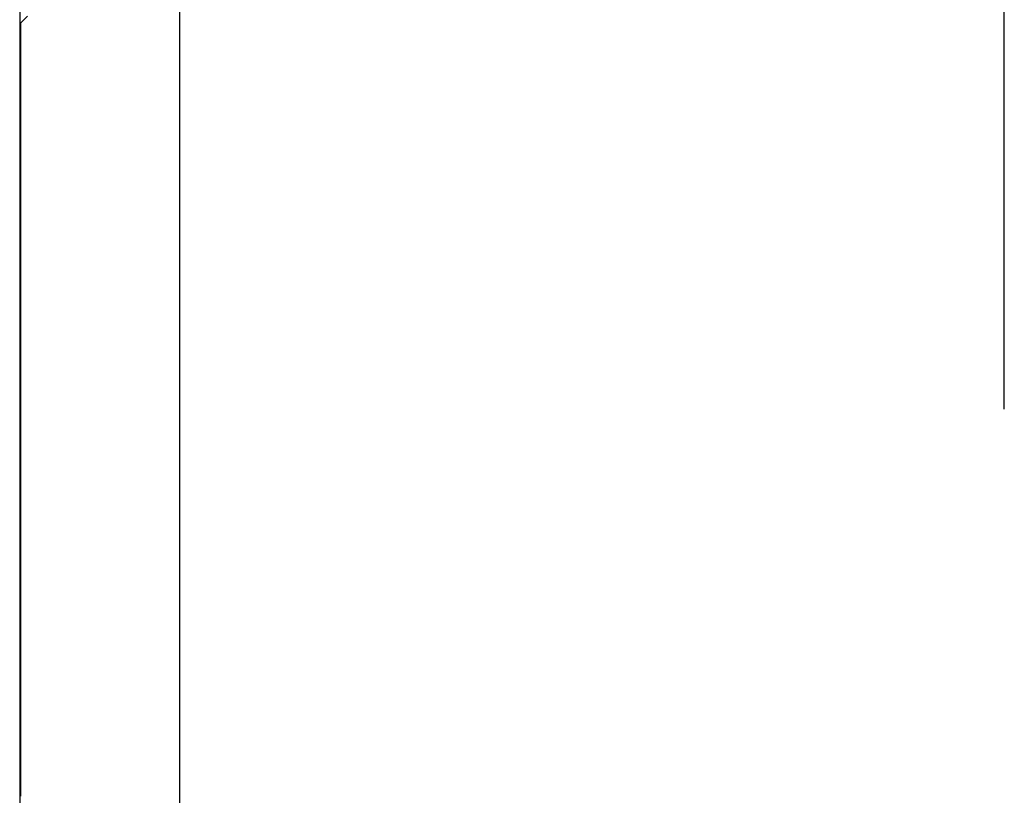
# Model space of a CAD drawing. Extents: x -79 to 1377, y -224 to 429.
# Drawn here: x 1217 to 1222, y -95 to -91 of the extents above; entities that cross this region are included whole.
import ezdxf

# ---------------------------------------------------------------- set-up
doc = ezdxf.new("R2010")
doc.units = 0
doc.linetypes.add('DASHDOT', pattern=[18.5, 12, -3, 0.5, -3])
doc.layers.add('Hawa6', color=3, linetype='CONTINUOUS')

msp = doc.modelspace()

# ---------------------------------------------------------------- linework, layer by layer
at = {"layer": 'Hawa6', "color": 3, "linetype": 'DASHDOT'}
msp.add_line((1221.5321, -111.7576), (1221.5321, -74.5577), dxfattribs=at)
at = {"layer": 'Hawa6', "color": 3}
for p, q in [((1217.3441, -76.8456), (1217.3441, -108.6576)), ((1216.5321, -77.6576), (1216.5321, -108.6576))]:
    msp.add_line(p, q, dxfattribs=at)
at = {"layer": 'Hawa6', "color": 3, "ltscale": 0.001274}
msp.add_line((1216.5722, -91.2609), (1216.5362, -91.2969), dxfattribs=at)
at = {"layer": 'Hawa6', "color": 3, "ltscale": 0.0009}
for p, q in [((1216.5362, -91.2969), (1216.5362, -91.3329)), ((1216.5362, -91.3329), (1216.5362, -91.3689)), ((1216.5362, -91.3689), (1216.5362, -91.405)), ((1216.5362, -91.405), (1216.5362, -91.441)), ((1216.5362, -91.441), (1216.5362, -91.477)), ((1216.5362, -91.5131), (1216.5362, -91.5491)), ((1216.5362, -91.5491), (1216.5362, -91.5851)), ((1216.5362, -91.5851), (1216.5362, -91.6211)), ((1216.5362, -91.6211), (1216.5362, -91.6572)), ((1216.5362, -91.6572), (1216.5362, -91.6932)), ((1216.5362, -91.6932), (1216.5362, -91.7292)), ((1216.5362, -91.7292), (1216.5362, -91.7652)), ((1216.5362, -91.7652), (1216.5362, -91.8012)), ((1216.5362, -91.8012), (1216.5362, -91.8372)), ((1216.5362, -91.8372), (1216.5362, -91.8732)), ((1216.5362, -91.8732), (1216.5362, -91.9092)), ((1216.5362, -91.9092), (1216.5362, -91.9452)), ((1216.5362, -91.9452), (1216.5362, -91.9813)), ((1216.5362, -91.9813), (1216.5362, -92.0173)), ((1216.5362, -92.0173), (1216.5362, -92.0533)), ((1216.5362, -92.0533), (1216.5362, -92.0893)), ((1216.5362, -92.0893), (1216.5362, -92.1253)), ((1216.5362, -92.1253), (1216.5362, -92.1613)), ((1216.5362, -92.1613), (1216.5362, -92.1973)), ((1216.5362, -92.1973), (1216.5362, -92.2333)), ((1216.5362, -92.2333), (1216.5362, -92.2693)), ((1216.5362, -92.2693), (1216.5362, -92.3053)), ((1216.5362, -92.3053), (1216.5362, -92.3414)), ((1216.5362, -92.3775), (1216.5362, -92.4135)), ((1216.5362, -92.4135), (1216.5362, -92.4495)), ((1216.5362, -92.4495), (1216.5362, -92.4855)), ((1216.5362, -92.4855), (1216.5362, -92.5215)), ((1216.5362, -92.5215), (1216.5362, -92.5575)), ((1216.5362, -92.5575), (1216.5362, -92.5936)), ((1216.5362, -92.5936), (1216.5362, -92.6296)), ((1216.5362, -92.6296), (1216.5362, -92.6656)), ((1216.5362, -92.6656), (1216.5362, -92.7016)), ((1216.5362, -92.7016), (1216.5362, -92.7376)), ((1216.5362, -92.7376), (1216.5362, -92.7736)), ((1216.5362, -92.7736), (1216.5362, -92.8096)), ((1216.5362, -92.8096), (1216.5362, -92.8456)), ((1216.5362, -92.8456), (1216.5362, -92.8816)), ((1216.5362, -92.8816), (1216.5362, -92.9177)), ((1216.5362, -92.9177), (1216.5362, -92.9537)), ((1216.5362, -92.9537), (1216.5362, -92.9897)), ((1216.5362, -92.9897), (1216.5362, -93.0257)), ((1216.5362, -93.0257), (1216.5362, -93.0617)), ((1216.5362, -93.0617), (1216.5362, -93.0977)), ((1216.5362, -93.0977), (1216.5362, -93.1337)), ((1216.5362, -93.1337), (1216.5362, -93.1697)), ((1216.5362, -93.1697), (1216.5362, -93.2057)), ((1216.5362, -93.2419), (1216.5362, -93.2779)), ((1216.5362, -93.2779), (1216.5362, -93.3139)), ((1216.5362, -93.3139), (1216.5362, -93.3499)), ((1216.5362, -93.3499), (1216.5362, -93.3859)), ((1216.5362, -93.3859), (1216.5362, -93.4219)), ((1216.5362, -93.4219), (1216.5362, -93.4579)), ((1216.5362, -93.4579), (1216.5362, -93.4939)), ((1216.5362, -93.4939), (1216.5362, -93.53)), ((1216.5362, -93.53), (1216.5362, -93.566)), ((1216.5362, -93.566), (1216.5362, -93.602)), ((1216.5362, -93.602), (1216.5362, -93.638)), ((1216.5362, -93.638), (1216.5362, -93.674)), ((1216.5362, -93.674), (1216.5362, -93.71)), ((1216.5362, -93.71), (1216.5362, -93.746)), ((1216.5362, -93.746), (1216.5362, -93.782)), ((1216.5362, -93.782), (1216.5362, -93.818)), ((1216.5362, -93.818), (1216.5362, -93.8541)), ((1216.5362, -93.8541), (1216.5362, -93.8901)), ((1216.5362, -93.8901), (1216.5362, -93.9261)), ((1216.5362, -93.9261), (1216.5362, -93.9621)), ((1216.5362, -93.9621), (1216.5362, -93.9981)), ((1216.5362, -93.9981), (1216.5362, -94.0341)), ((1216.5362, -94.0341), (1216.5362, -94.0701)), ((1216.5362, -94.1063), (1216.5362, -94.1423)), ((1216.5362, -94.1423), (1216.5362, -94.1783)), ((1216.5362, -94.1783), (1216.5362, -94.2143)), ((1216.5362, -94.2143), (1216.5362, -94.2503)), ((1216.5362, -94.2503), (1216.5362, -94.2863)), ((1216.5362, -94.2863), (1216.5362, -94.3223)), ((1216.5362, -94.3223), (1216.5362, -94.3583)), ((1216.5362, -94.3583), (1216.5362, -94.3943)), ((1216.5362, -94.3943), (1216.5362, -94.4303)), ((1216.5362, -94.4303), (1216.5362, -94.4664)), ((1216.5362, -94.4664), (1216.5362, -94.5024)), ((1216.5362, -94.5024), (1216.5362, -94.5384)), ((1216.5362, -94.5384), (1216.5362, -94.5744)), ((1216.5362, -94.5744), (1216.5362, -94.6104)), ((1216.5362, -94.6104), (1216.5362, -94.6464)), ((1216.5362, -94.6464), (1216.5362, -94.6824)), ((1216.5362, -94.6824), (1216.5362, -94.7184)), ((1216.5362, -94.7184), (1216.5362, -94.7544)), ((1216.5362, -94.7544), (1216.5362, -94.7905)), ((1216.5362, -94.7905), (1216.5362, -94.8265)), ((1216.5362, -94.8265), (1216.5362, -94.8625)), ((1216.5362, -94.8625), (1216.5362, -94.8985)), ((1216.5362, -94.8985), (1216.5362, -94.9345)), ((1216.5362, -94.9706), (1216.5362, -95.0066)), ((1216.5362, -95.0066), (1216.5362, -95.0427)), ((1216.5362, -95.0427), (1216.5362, -95.0787)), ((1216.5362, -95.0787), (1216.5362, -95.1147)), ((1216.5362, -95.1147), (1216.5362, -95.1507)), ((1216.5362, -95.1507), (1216.5362, -95.1867)), ((1216.5362, -95.1867), (1216.5362, -95.2227))]:
    msp.add_line(p, q, dxfattribs=at)
at = {"layer": 'Hawa6', "color": 3, "ltscale": 0.000903}
for p, q in [((1216.5362, -91.477), (1216.5362, -91.5131)), ((1216.5362, -92.3414), (1216.5362, -92.3775)), ((1216.5362, -93.2057), (1216.5362, -93.2419)), ((1216.5362, -94.0701), (1216.5362, -94.1063)), ((1216.5362, -94.9345), (1216.5362, -94.9706))]:
    msp.add_line(p, q, dxfattribs=at)

doc.saveas('drawing.dxf')
